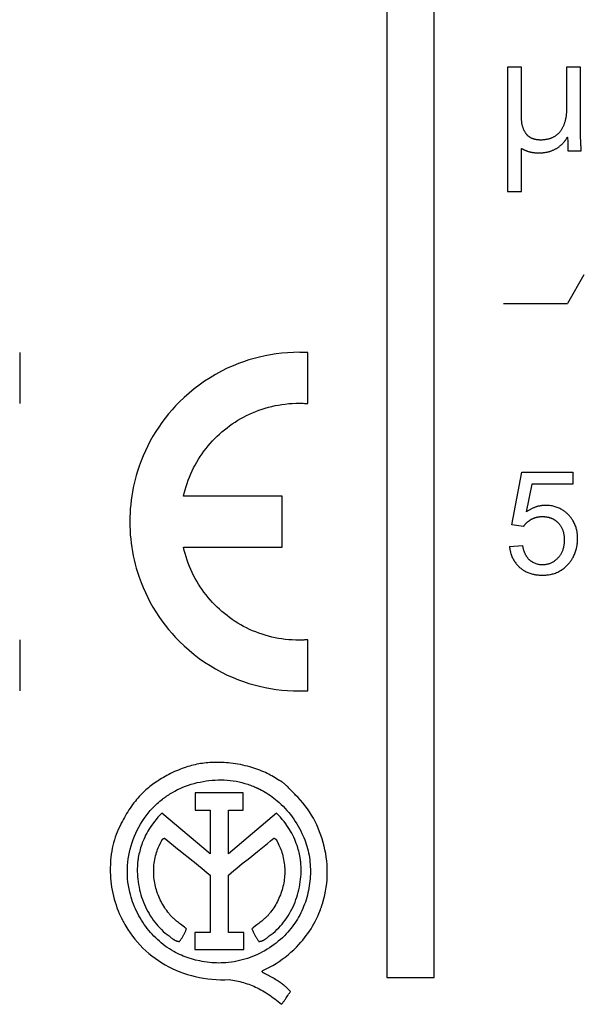
# Model space of a CAD drawing. Units: millimetres. Extents: x 96 to 203, y 46 to 188.
# Drawn here: x 162 to 170, y 101 to 115 of the extents above; entities that cross this region are included whole.
import ezdxf

# ---------------------------------------------------------------- set-up
doc = ezdxf.new("R2010")
doc.units = ezdxf.units.MM
doc.header["$LTSCALE"] = 16.335
doc.layers.add('CURVE', color=7, linetype='CONTINUOUS')

msp = doc.modelspace()

# ---------------------------------------------------------------- linework, layer by layer
at = {"layer": 'CURVE', "color": 250, "linetype": 'CONTINUOUS'}
for p, q in [((166.988, 122.807), (166.988, 101.023)), ((167.688, 101.023), (167.688, 122.807)), ((168.773, 114.464), (168.773, 112.631)), ((168.978, 114.464), (168.773, 114.464)), ((168.978, 113.724), (168.978, 114.464)), ((169.642, 114.464), (169.642, 113.851)), ((169.847, 114.464), (169.642, 114.464)), ((169.847, 113.524), (169.847, 114.464)), ((169.652, 113.434), (169.658, 113.434)), ((168.978, 112.631), (168.978, 113.266)), ((169.659, 113.376), (169.66, 113.347)), ((169.66, 113.347), (169.662, 113.298)), ((169.662, 113.298), (169.662, 113.279)), ((169.663, 113.232), (169.858, 113.232)), ((168.773, 112.631), (168.978, 112.631)), ((169.663, 110.983), (169.904, 111.404)), ((168.713, 110.977), (169.656, 110.977)), ((161.571, 110.251), (161.571, 109.498)), ((165.822, 109.498), (165.822, 110.251)), ((165.756, 109.502), (165.775, 109.501)), ((165.775, 109.501), (165.822, 109.498)), ((168.834, 107.706), (168.981, 108.484)), ((168.981, 108.484), (169.734, 108.484)), ((169.734, 108.484), (169.734, 108.306)), ((169.129, 108.306), (169.048, 107.899)), ((169.734, 108.306), (169.129, 108.306)), ((165.446, 108.129), (163.988, 108.129)), ((165.446, 107.379), (165.446, 108.129)), ((169.008, 107.683), (168.834, 107.706)), ((163.988, 107.379), (165.446, 107.379)), ((168.801, 107.387), (168.996, 107.403)), ((161.571, 106.011), (161.571, 105.257)), ((165.822, 106.011), (165.79, 106.008)), ((165.822, 105.257), (165.822, 106.011)), ((164.163, 103.752), (164.163, 103.496)), ((164.868, 103.752), (164.163, 103.752)), ((164.868, 103.496), (164.868, 103.752)), ((165.591, 103.77), (165.557, 103.806)), ((164.38, 102.848), (163.668, 103.448)), ((164.163, 103.496), (164.38, 103.496)), ((164.38, 103.496), (164.38, 102.848)), ((164.651, 102.848), (164.651, 103.496)), ((164.651, 103.496), (164.868, 103.496)), ((165.363, 103.448), (164.651, 102.848)), ((165.081, 102.884), (165.178, 102.961)), ((165.371, 103.032), (165.376, 103.022)), ((164.941, 102.773), (165.081, 102.884)), ((164.857, 102.705), (164.941, 102.773)), ((164.38, 102.532), (164.38, 101.689)), ((164.651, 101.689), (164.651, 102.532)), ((166.03, 102.085), (166.031, 102.088)), ((166.031, 102.088), (166.034, 102.098)), ((163.08, 101.888), (163.081, 101.885)), ((163.081, 101.885), (163.086, 101.875)), ((164.38, 101.689), (164.155, 101.689)), ((164.155, 101.689), (164.155, 101.435)), ((164.877, 101.689), (164.651, 101.689)), ((164.877, 101.435), (164.877, 101.689)), ((163.786, 101.628), (163.809, 101.61)), ((164.155, 101.435), (164.877, 101.435)), ((166.988, 101.023), (167.688, 101.023))]:
    msp.add_line(p, q, dxfattribs=at)
for points in [[(169.642, 113.851), (169.642, 113.839), (169.641, 113.826), (169.641, 113.813), (169.64, 113.8), (169.639, 113.788), (169.638, 113.775), (169.637, 113.762), (169.635, 113.751), (169.634, 113.739), (169.632, 113.728), (169.63, 113.716), (169.628, 113.705), (169.625, 113.694), (169.623, 113.682), (169.62, 113.671), (169.617, 113.661), (169.614, 113.651), (169.611, 113.64), (169.607, 113.63), (169.604, 113.62), (169.6, 113.61), (169.596, 113.6), (169.591, 113.591), (169.587, 113.582), (169.583, 113.573), (169.578, 113.564), (169.573, 113.555), (169.568, 113.546), (169.563, 113.538), (169.557, 113.529), (169.551, 113.521)], [(169.047, 113.48), (169.043, 113.486), (169.039, 113.492), (169.035, 113.498), (169.031, 113.504), (169.027, 113.51), (169.024, 113.516), (169.02, 113.522), (169.017, 113.529), (169.014, 113.535), (169.011, 113.542), (169.008, 113.549), (169.005, 113.556), (169.002, 113.563), (169, 113.571), (168.997, 113.578), (168.995, 113.585), (168.993, 113.593), (168.991, 113.601), (168.989, 113.609), (168.987, 113.617), (168.986, 113.626), (168.984, 113.634), (168.983, 113.642), (168.982, 113.65), (168.981, 113.659), (168.98, 113.669), (168.979, 113.678), (168.979, 113.687), (168.978, 113.696), (168.978, 113.705), (168.978, 113.715), (168.978, 113.724)], [(169.26, 113.39), (169.252, 113.39), (169.245, 113.39), (169.237, 113.391), (169.23, 113.391), (169.222, 113.392), (169.215, 113.393), (169.208, 113.394), (169.2, 113.395), (169.193, 113.396), (169.187, 113.397), (169.181, 113.398), (169.175, 113.4), (169.169, 113.401), (169.163, 113.403), (169.157, 113.405), (169.152, 113.407), (169.146, 113.409), (169.14, 113.411), (169.135, 113.413), (169.13, 113.415), (169.124, 113.418), (169.119, 113.42), (169.114, 113.423), (169.11, 113.426), (169.105, 113.428), (169.1, 113.431), (169.095, 113.435), (169.091, 113.438), (169.086, 113.441), (169.082, 113.445), (169.077, 113.448), (169.073, 113.452), (169.069, 113.456), (169.065, 113.459), (169.061, 113.463), (169.058, 113.467), (169.054, 113.472), (169.051, 113.476), (169.047, 113.48)], [(169.551, 113.521), (169.547, 113.515), (169.542, 113.509), (169.537, 113.503), (169.532, 113.497), (169.527, 113.491), (169.521, 113.486), (169.516, 113.48), (169.51, 113.475), (169.504, 113.47), (169.498, 113.465), (169.492, 113.46), (169.486, 113.455), (169.48, 113.451), (169.473, 113.447), (169.467, 113.442), (169.46, 113.438), (169.453, 113.435), (169.446, 113.431), (169.439, 113.428), (169.432, 113.424), (169.424, 113.421), (169.417, 113.418), (169.409, 113.415), (169.401, 113.412), (169.393, 113.41), (169.385, 113.407), (169.377, 113.405), (169.369, 113.403), (169.361, 113.401), (169.353, 113.399), (169.342, 113.397), (169.332, 113.396), (169.322, 113.394), (169.312, 113.393), (169.301, 113.392), (169.291, 113.391), (169.281, 113.39), (169.27, 113.39), (169.26, 113.39)], [(169.503, 113.272), (169.51, 113.277), (169.517, 113.282), (169.525, 113.287), (169.532, 113.292), (169.539, 113.297), (169.545, 113.302), (169.552, 113.308), (169.558, 113.313), (169.565, 113.318), (169.571, 113.324), (169.577, 113.329), (169.582, 113.335), (169.588, 113.341), (169.594, 113.347), (169.598, 113.352), (169.603, 113.357), (169.607, 113.362), (169.611, 113.367), (169.615, 113.373), (169.619, 113.378), (169.623, 113.383), (169.627, 113.389), (169.631, 113.394), (169.634, 113.4), (169.638, 113.405), (169.641, 113.411), (169.644, 113.417), (169.647, 113.423), (169.65, 113.428), (169.652, 113.434)], [(169.658, 113.434), (169.658, 113.42), (169.659, 113.376)], [(169.848, 113.473), (169.847, 113.507), (169.847, 113.524)], [(169.853, 113.351), (169.851, 113.379), (169.851, 113.391), (169.85, 113.404), (169.849, 113.421), (169.849, 113.438), (169.848, 113.455), (169.848, 113.473)], [(168.978, 113.266), (168.984, 113.263), (168.989, 113.26), (168.995, 113.256), (169.001, 113.253), (169.007, 113.25), (169.014, 113.247), (169.02, 113.244), (169.026, 113.241), (169.032, 113.239), (169.038, 113.236), (169.044, 113.234), (169.05, 113.231), (169.056, 113.229), (169.062, 113.227), (169.068, 113.225), (169.074, 113.223), (169.08, 113.221), (169.086, 113.219), (169.093, 113.217), (169.099, 113.215)], [(169.242, 113.201), (169.252, 113.201), (169.262, 113.201), (169.273, 113.202), (169.283, 113.203), (169.293, 113.203), (169.303, 113.205), (169.313, 113.206), (169.323, 113.207), (169.334, 113.209), (169.344, 113.211), (169.354, 113.213), (169.364, 113.215), (169.374, 113.217), (169.384, 113.22), (169.393, 113.222), (169.402, 113.225), (169.411, 113.228), (169.42, 113.231), (169.429, 113.234), (169.437, 113.238), (169.446, 113.242), (169.455, 113.245), (169.463, 113.249), (169.471, 113.254), (169.479, 113.258), (169.487, 113.262), (169.495, 113.267), (169.503, 113.272)], [(169.662, 113.279), (169.663, 113.26), (169.663, 113.251), (169.663, 113.242), (169.663, 113.232)], [(169.857, 113.263), (169.857, 113.278), (169.856, 113.293), (169.855, 113.307), (169.855, 113.322), (169.854, 113.337), (169.853, 113.351)], [(169.099, 113.215), (169.105, 113.214), (169.111, 113.213), (169.117, 113.211), (169.123, 113.21), (169.129, 113.209), (169.135, 113.208), (169.141, 113.207), (169.147, 113.206), (169.153, 113.205), (169.159, 113.205), (169.166, 113.204), (169.173, 113.203), (169.181, 113.203), (169.188, 113.202), (169.196, 113.202), (169.204, 113.201), (169.211, 113.201), (169.219, 113.201), (169.227, 113.201), (169.234, 113.201), (169.242, 113.201)], [(169.858, 113.232), (169.857, 113.243), (169.857, 113.263)], [(165.696, 110.255), (165.611, 110.253), (165.526, 110.249), (165.441, 110.242), (165.358, 110.232), (165.275, 110.219), (165.193, 110.204), (165.112, 110.186), (165.032, 110.165), (164.953, 110.142), (164.876, 110.117), (164.799, 110.089), (164.723, 110.058), (164.635, 110.019), (164.548, 109.976), (164.463, 109.93), (164.38, 109.88), (164.299, 109.827), (164.22, 109.772), (164.144, 109.714), (164.07, 109.653), (163.998, 109.589), (163.929, 109.522), (163.873, 109.465), (163.819, 109.405), (163.767, 109.345), (163.717, 109.282), (163.669, 109.218), (163.624, 109.152), (163.58, 109.085), (163.538, 109.016), (163.498, 108.946), (163.461, 108.874), (163.426, 108.801), (163.393, 108.727), (163.363, 108.652), (163.334, 108.575), (163.309, 108.498), (163.291, 108.438), (163.275, 108.379), (163.261, 108.319), (163.247, 108.258), (163.236, 108.197), (163.225, 108.135), (163.217, 108.072), (163.21, 108.01), (163.204, 107.946), (163.2, 107.883), (163.197, 107.819), (163.197, 107.786), (163.197, 107.754), (163.197, 107.722), (163.197, 107.69), (163.2, 107.625), (163.204, 107.562), (163.21, 107.498), (163.217, 107.436), (163.225, 107.373), (163.236, 107.312), (163.247, 107.25), (163.261, 107.19), (163.275, 107.129), (163.291, 107.07), (163.309, 107.011), (163.334, 106.933), (163.363, 106.857), (163.393, 106.781), (163.426, 106.707), (163.461, 106.634), (163.498, 106.562), (163.538, 106.492), (163.58, 106.424), (163.624, 106.356), (163.669, 106.291), (163.717, 106.226), (163.767, 106.164), (163.819, 106.103), (163.873, 106.044), (163.929, 105.986), (163.998, 105.92), (164.07, 105.856), (164.144, 105.795), (164.22, 105.736), (164.299, 105.681), (164.38, 105.629), (164.463, 105.579), (164.548, 105.533), (164.635, 105.49), (164.723, 105.451), (164.799, 105.42), (164.876, 105.392), (164.953, 105.367), (165.032, 105.343), (165.112, 105.323), (165.193, 105.305), (165.275, 105.29), (165.358, 105.277), (165.441, 105.267), (165.526, 105.26), (165.611, 105.256), (165.696, 105.254)], [(165.822, 110.251), (165.806, 110.252), (165.79, 110.252), (165.777, 110.253), (165.764, 110.253), (165.75, 110.254), (165.737, 110.254), (165.723, 110.254), (165.71, 110.254), (165.696, 110.255)], [(163.988, 108.129), (163.999, 108.177), (164.012, 108.225), (164.026, 108.273), (164.041, 108.32), (164.058, 108.367), (164.076, 108.414), (164.095, 108.459), (164.115, 108.503), (164.137, 108.547), (164.16, 108.591), (164.184, 108.633), (164.209, 108.675), (164.235, 108.716), (164.263, 108.757), (164.291, 108.796), (164.321, 108.835), (164.351, 108.873), (164.383, 108.91), (164.416, 108.946), (164.449, 108.981), (164.484, 109.015), (164.519, 109.048), (164.555, 109.08), (164.592, 109.111), (164.631, 109.142), (164.67, 109.171), (164.709, 109.199), (164.75, 109.226), (164.791, 109.252), (164.833, 109.276), (164.876, 109.3), (164.92, 109.322), (164.964, 109.344), (165.009, 109.364), (165.054, 109.382), (165.1, 109.4), (165.148, 109.416), (165.195, 109.431), (165.243, 109.445), (165.292, 109.457), (165.341, 109.468), (165.39, 109.477), (165.44, 109.486), (165.491, 109.492), (165.542, 109.497), (165.594, 109.501), (165.645, 109.503), (165.696, 109.504)], [(165.696, 109.504), (165.704, 109.504), (165.712, 109.504), (165.72, 109.504), (165.728, 109.504), (165.737, 109.503), (165.747, 109.503), (165.756, 109.502)], [(169.334, 107.994), (169.325, 107.994), (169.315, 107.994), (169.306, 107.994), (169.297, 107.993), (169.288, 107.992), (169.278, 107.991), (169.269, 107.99), (169.26, 107.988), (169.251, 107.987), (169.242, 107.985), (169.232, 107.983), (169.223, 107.981), (169.214, 107.979), (169.205, 107.976), (169.196, 107.973), (169.187, 107.971), (169.178, 107.967), (169.169, 107.964), (169.16, 107.961), (169.152, 107.957), (169.143, 107.953), (169.134, 107.949), (169.125, 107.945), (169.117, 107.941), (169.108, 107.936), (169.099, 107.931), (169.09, 107.926), (169.081, 107.921), (169.073, 107.916), (169.064, 107.911), (169.056, 107.905), (169.048, 107.899)], [(169.275, 106.964), (169.281, 106.964), (169.287, 106.964), (169.295, 106.964), (169.303, 106.964), (169.319, 106.965), (169.334, 106.966), (169.349, 106.967), (169.364, 106.968), (169.378, 106.97), (169.393, 106.973), (169.407, 106.975), (169.421, 106.978), (169.435, 106.982), (169.448, 106.986), (169.462, 106.99), (169.479, 106.996), (169.496, 107.003), (169.513, 107.01), (169.529, 107.018), (169.545, 107.026), (169.561, 107.036), (169.576, 107.046), (169.591, 107.056), (169.606, 107.067), (169.617, 107.076), (169.627, 107.085), (169.637, 107.095), (169.647, 107.105), (169.657, 107.115), (169.667, 107.126), (169.676, 107.137), (169.681, 107.142), (169.685, 107.148), (169.693, 107.157), (169.7, 107.167), (169.707, 107.176), (169.713, 107.186), (169.72, 107.196), (169.726, 107.206), (169.732, 107.216), (169.738, 107.226), (169.745, 107.24), (169.752, 107.254), (169.758, 107.268), (169.764, 107.282), (169.77, 107.297), (169.775, 107.312), (169.78, 107.327), (169.784, 107.342), (169.788, 107.357), (169.791, 107.369), (169.794, 107.38), (169.796, 107.392), (169.798, 107.404), (169.8, 107.416), (169.801, 107.428), (169.802, 107.441), (169.803, 107.453), (169.804, 107.465), (169.805, 107.478), (169.805, 107.491), (169.805, 107.503), (169.805, 107.517), (169.805, 107.53), (169.804, 107.543), (169.803, 107.556), (169.802, 107.569), (169.8, 107.582), (169.799, 107.594), (169.797, 107.607), (169.794, 107.619), (169.792, 107.631), (169.789, 107.643), (169.786, 107.654), (169.782, 107.67), (169.777, 107.685), (169.771, 107.7), (169.765, 107.714), (169.759, 107.729), (169.752, 107.743), (169.745, 107.757), (169.737, 107.77), (169.729, 107.783), (169.722, 107.793), (169.715, 107.803), (169.708, 107.812), (169.701, 107.821), (169.693, 107.83), (169.685, 107.839), (169.677, 107.848), (169.669, 107.857), (169.66, 107.865), (169.652, 107.874), (169.643, 107.881), (169.634, 107.889), (169.625, 107.896), (169.615, 107.904), (169.606, 107.91), (169.597, 107.917), (169.584, 107.925), (169.571, 107.933), (169.558, 107.941), (169.544, 107.948), (169.531, 107.954), (169.517, 107.96), (169.503, 107.965), (169.489, 107.97), (169.474, 107.975), (169.459, 107.979), (169.444, 107.983), (169.429, 107.986), (169.41, 107.989), (169.391, 107.991), (169.372, 107.993), (169.353, 107.994), (169.334, 107.994)], [(169.008, 107.683), (169.012, 107.688), (169.015, 107.693), (169.018, 107.698), (169.022, 107.703), (169.025, 107.707), (169.029, 107.712), (169.033, 107.717), (169.037, 107.721), (169.041, 107.725), (169.045, 107.73), (169.049, 107.734), (169.053, 107.738), (169.057, 107.742), (169.062, 107.746), (169.066, 107.75), (169.07, 107.754), (169.075, 107.757), (169.079, 107.761), (169.084, 107.764), (169.088, 107.768), (169.093, 107.771), (169.098, 107.774), (169.103, 107.777), (169.107, 107.78), (169.112, 107.783), (169.117, 107.786), (169.122, 107.789)], [(169.501, 107.754), (169.507, 107.749), (169.513, 107.744), (169.518, 107.738), (169.524, 107.732), (169.529, 107.726), (169.534, 107.72), (169.539, 107.714), (169.544, 107.708), (169.549, 107.701), (169.553, 107.695), (169.558, 107.688), (169.563, 107.679), (169.568, 107.669), (169.573, 107.66), (169.577, 107.65), (169.582, 107.639), (169.586, 107.629), (169.589, 107.619), (169.592, 107.608), (169.595, 107.597), (169.597, 107.588), (169.599, 107.58), (169.601, 107.571), (169.602, 107.562), (169.604, 107.553), (169.605, 107.544), (169.606, 107.535), (169.606, 107.526), (169.607, 107.516), (169.608, 107.507), (169.608, 107.497), (169.608, 107.487), (169.608, 107.476), (169.607, 107.466), (169.607, 107.456), (169.606, 107.446), (169.606, 107.436), (169.605, 107.426), (169.603, 107.417), (169.602, 107.407), (169.601, 107.398), (169.599, 107.389), (169.597, 107.38), (169.595, 107.371), (169.592, 107.359), (169.588, 107.347), (169.585, 107.336), (169.581, 107.325), (169.576, 107.314), (169.572, 107.303), (169.567, 107.293), (169.561, 107.283), (169.556, 107.273), (169.551, 107.266), (169.546, 107.258), (169.542, 107.251), (169.537, 107.245), (169.531, 107.238), (169.526, 107.231), (169.521, 107.225), (169.515, 107.218), (169.509, 107.212), (169.503, 107.206), (169.497, 107.2), (169.491, 107.194), (169.485, 107.189), (169.478, 107.184), (169.472, 107.179), (169.466, 107.174), (169.457, 107.168), (169.448, 107.162), (169.439, 107.156), (169.43, 107.151), (169.421, 107.147), (169.411, 107.142), (169.402, 107.138), (169.392, 107.134), (169.382, 107.131), (169.372, 107.128), (169.362, 107.125), (169.352, 107.123), (169.344, 107.122), (169.336, 107.12), (169.328, 107.119), (169.32, 107.118), (169.312, 107.118), (169.304, 107.117), (169.296, 107.117), (169.287, 107.117), (169.281, 107.117), (169.274, 107.117), (169.26, 107.118), (169.247, 107.119), (169.234, 107.121), (169.221, 107.124), (169.208, 107.127), (169.196, 107.131), (169.184, 107.135), (169.172, 107.14), (169.161, 107.145), (169.149, 107.151), (169.138, 107.157), (169.127, 107.164), (169.117, 107.172), (169.107, 107.18), (169.097, 107.189)], [(169.122, 107.789), (169.128, 107.792), (169.133, 107.795), (169.139, 107.798), (169.145, 107.801), (169.151, 107.803), (169.156, 107.806), (169.162, 107.808), (169.168, 107.81), (169.174, 107.812), (169.18, 107.814), (169.187, 107.816), (169.193, 107.818), (169.199, 107.82), (169.205, 107.821), (169.211, 107.823), (169.217, 107.824), (169.223, 107.825), (169.229, 107.826), (169.235, 107.827), (169.241, 107.828), (169.247, 107.828), (169.254, 107.829), (169.26, 107.829), (169.266, 107.83), (169.272, 107.83), (169.278, 107.83), (169.284, 107.83)], [(169.284, 107.83), (169.292, 107.83), (169.3, 107.83), (169.307, 107.829), (169.315, 107.829), (169.323, 107.828), (169.33, 107.828), (169.338, 107.827), (169.346, 107.826), (169.353, 107.824), (169.36, 107.823), (169.366, 107.822), (169.372, 107.82), (169.379, 107.819), (169.385, 107.817), (169.391, 107.815), (169.397, 107.813), (169.403, 107.811), (169.409, 107.809), (169.415, 107.807), (169.421, 107.805), (169.427, 107.802), (169.432, 107.8), (169.438, 107.797), (169.444, 107.794), (169.449, 107.791), (169.454, 107.788), (169.46, 107.785), (169.465, 107.782), (169.47, 107.778), (169.475, 107.775), (169.479, 107.772), (169.483, 107.769), (169.487, 107.766), (169.491, 107.763), (169.495, 107.76), (169.498, 107.757), (169.501, 107.754)], [(165.696, 106.004), (165.645, 106.005), (165.594, 106.007), (165.542, 106.011), (165.491, 106.016), (165.44, 106.023), (165.39, 106.031), (165.341, 106.04), (165.292, 106.051), (165.243, 106.063), (165.195, 106.077), (165.148, 106.092), (165.1, 106.108), (165.054, 106.126), (165.009, 106.144), (164.964, 106.164), (164.92, 106.186), (164.876, 106.208), (164.833, 106.232), (164.791, 106.256), (164.75, 106.282), (164.709, 106.309), (164.67, 106.337), (164.631, 106.367), (164.592, 106.397), (164.555, 106.428), (164.519, 106.46), (164.484, 106.493), (164.449, 106.528), (164.416, 106.563), (164.383, 106.599), (164.351, 106.636), (164.321, 106.673), (164.291, 106.712), (164.263, 106.751), (164.235, 106.792), (164.209, 106.833), (164.184, 106.875), (164.16, 106.917), (164.137, 106.961), (164.115, 107.005), (164.095, 107.049), (164.076, 107.094), (164.058, 107.141), (164.041, 107.188), (164.026, 107.235), (164.012, 107.283), (163.999, 107.331), (163.988, 107.379)], [(168.801, 107.387), (168.802, 107.371), (168.804, 107.356), (168.807, 107.341), (168.81, 107.326), (168.813, 107.311), (168.817, 107.296), (168.821, 107.282), (168.825, 107.268), (168.83, 107.254), (168.836, 107.24), (168.841, 107.227), (168.847, 107.214), (168.854, 107.202), (168.861, 107.189), (168.868, 107.177), (168.875, 107.165), (168.883, 107.154), (168.892, 107.142), (168.898, 107.134), (168.905, 107.126), (168.912, 107.118), (168.919, 107.11), (168.927, 107.102), (168.934, 107.094), (168.942, 107.087), (168.95, 107.08), (168.958, 107.073), (168.967, 107.066), (168.975, 107.059), (168.984, 107.053), (168.993, 107.046), (169.002, 107.04), (169.011, 107.035), (169.02, 107.029), (169.033, 107.022), (169.046, 107.015), (169.059, 107.009), (169.072, 107.003), (169.086, 106.998), (169.1, 106.993), (169.114, 106.988), (169.129, 106.984), (169.143, 106.98), (169.154, 106.978), (169.166, 106.975), (169.177, 106.973), (169.189, 106.971), (169.201, 106.969), (169.213, 106.968), (169.225, 106.967), (169.237, 106.966), (169.249, 106.965), (169.262, 106.964), (169.275, 106.964)], [(169.097, 107.189), (169.092, 107.193), (169.087, 107.198), (169.082, 107.203), (169.078, 107.208), (169.073, 107.213), (169.069, 107.218), (169.065, 107.224), (169.061, 107.229), (169.057, 107.235), (169.053, 107.241), (169.049, 107.247), (169.045, 107.253), (169.042, 107.259), (169.038, 107.265), (169.035, 107.272), (169.032, 107.278), (169.029, 107.285), (169.026, 107.292), (169.023, 107.3), (169.02, 107.307), (169.017, 107.314), (169.015, 107.321), (169.013, 107.329), (169.01, 107.336), (169.008, 107.344), (169.006, 107.353), (169.004, 107.361), (169.002, 107.369), (169, 107.378), (168.999, 107.386), (168.997, 107.395), (168.996, 107.403)], [(165.79, 106.008), (165.773, 106.007), (165.765, 106.006), (165.756, 106.006), (165.748, 106.005), (165.739, 106.005), (165.731, 106.005), (165.722, 106.004), (165.713, 106.004), (165.705, 106.004), (165.696, 106.004)], [(165.696, 105.254), (165.712, 105.254), (165.728, 105.254), (165.741, 105.255), (165.755, 105.255), (165.768, 105.255), (165.782, 105.255), (165.795, 105.256), (165.808, 105.256), (165.822, 105.257)], [(164.431, 104.197), (164.404, 104.197), (164.377, 104.196), (164.35, 104.194), (164.322, 104.191), (164.295, 104.188), (164.268, 104.185), (164.241, 104.181), (164.214, 104.176), (164.187, 104.171), (164.16, 104.165), (164.133, 104.159), (164.107, 104.152), (164.08, 104.145), (164.053, 104.137), (164.027, 104.129), (164.001, 104.12), (163.971, 104.11), (163.942, 104.099), (163.913, 104.087), (163.884, 104.075), (163.855, 104.063), (163.827, 104.049), (163.799, 104.036), (163.772, 104.022), (163.745, 104.008), (163.718, 103.993), (163.692, 103.978), (163.666, 103.962), (163.641, 103.945), (163.616, 103.929)], [(165.385, 103.942), (165.363, 103.957), (165.34, 103.972), (165.317, 103.986), (165.294, 103.999), (165.27, 104.012), (165.246, 104.025), (165.222, 104.037), (165.198, 104.049), (165.173, 104.06), (165.144, 104.072), (165.115, 104.084), (165.085, 104.095), (165.056, 104.106), (165.026, 104.116), (164.996, 104.125), (164.966, 104.134), (164.935, 104.142), (164.9, 104.151), (164.864, 104.159), (164.828, 104.167), (164.792, 104.173), (164.756, 104.179), (164.72, 104.184), (164.684, 104.188), (164.652, 104.192), (164.621, 104.194), (164.589, 104.196), (164.558, 104.198), (164.526, 104.198), (164.494, 104.199), (164.463, 104.198), (164.431, 104.197)], [(163.616, 103.929), (163.594, 103.915), (163.573, 103.902), (163.552, 103.888), (163.531, 103.873), (163.511, 103.858), (163.491, 103.842), (163.471, 103.826), (163.452, 103.81), (163.433, 103.793), (163.412, 103.774), (163.392, 103.755), (163.372, 103.735), (163.352, 103.714), (163.333, 103.694), (163.314, 103.672), (163.296, 103.651), (163.278, 103.629), (163.258, 103.604), (163.238, 103.578), (163.219, 103.552), (163.201, 103.525), (163.183, 103.498), (163.165, 103.471), (163.148, 103.444), (163.132, 103.416), (163.116, 103.388), (163.101, 103.36), (163.086, 103.332), (163.071, 103.304), (163.057, 103.275), (163.026, 103.209)], [(163.718, 103.685), (163.722, 103.689), (163.726, 103.692), (163.735, 103.698), (163.743, 103.704), (163.752, 103.71), (163.77, 103.722), (163.787, 103.733), (163.805, 103.745), (163.824, 103.756), (163.861, 103.777), (163.899, 103.797), (163.938, 103.815), (163.979, 103.833), (164.019, 103.849), (164.061, 103.864), (164.103, 103.877), (164.146, 103.89), (164.189, 103.901), (164.233, 103.91), (164.277, 103.919), (164.321, 103.926), (164.365, 103.932), (164.41, 103.936), (164.455, 103.939), (164.5, 103.941), (164.545, 103.941), (164.589, 103.94), (164.634, 103.937), (164.678, 103.933), (164.723, 103.927), (164.766, 103.92), (164.809, 103.912), (164.852, 103.902), (164.895, 103.89), (164.936, 103.877), (164.957, 103.87), (164.977, 103.863), (164.997, 103.855), (165.017, 103.847), (165.027, 103.843), (165.037, 103.838), (165.042, 103.836), (165.047, 103.834)], [(165.047, 103.834), (165.054, 103.83), (165.055, 103.83)], [(165.056, 103.829), (165.06, 103.828), (165.064, 103.826), (165.071, 103.823), (165.078, 103.82), (165.085, 103.817), (165.099, 103.81), (165.113, 103.803), (165.14, 103.789), (165.167, 103.775), (165.194, 103.759), (165.221, 103.743), (165.246, 103.727), (165.272, 103.709), (165.297, 103.692), (165.322, 103.673), (165.346, 103.654), (165.37, 103.634), (165.4, 103.607), (165.43, 103.58), (165.46, 103.551), (165.488, 103.521), (165.515, 103.491), (165.542, 103.46), (165.567, 103.428), (165.592, 103.395), (165.616, 103.362), (165.638, 103.328), (165.66, 103.294), (165.681, 103.259), (165.7, 103.224), (165.719, 103.188), (165.736, 103.151)], [(165.557, 103.806), (165.544, 103.819), (165.532, 103.832), (165.519, 103.844), (165.512, 103.852), (165.504, 103.859), (165.496, 103.866), (165.488, 103.874), (165.48, 103.881), (165.472, 103.888), (165.463, 103.894), (165.455, 103.901), (165.448, 103.906), (165.442, 103.91), (165.435, 103.915), (165.428, 103.92), (165.421, 103.924), (165.414, 103.928), (165.407, 103.932), (165.4, 103.935), (165.393, 103.939), (165.385, 103.942)], [(163.196, 102.284), (163.185, 102.332), (163.176, 102.38), (163.169, 102.429), (163.164, 102.478), (163.161, 102.528), (163.16, 102.577), (163.16, 102.626), (163.163, 102.676), (163.167, 102.725), (163.173, 102.774), (163.181, 102.823), (163.191, 102.872), (163.203, 102.92), (163.216, 102.968), (163.231, 103.015), (163.247, 103.062), (163.265, 103.109), (163.285, 103.154), (163.306, 103.199), (163.329, 103.243), (163.354, 103.286), (163.38, 103.329), (163.407, 103.37), (163.436, 103.41), (163.467, 103.449), (163.499, 103.487), (163.532, 103.524), (163.566, 103.559), (163.602, 103.593), (163.621, 103.609), (163.64, 103.625), (163.659, 103.641), (163.678, 103.656), (163.688, 103.664), (163.698, 103.671), (163.703, 103.675), (163.708, 103.678)], [(163.708, 103.678), (163.716, 103.684), (163.717, 103.685)], [(165.643, 103.718), (165.632, 103.728), (165.622, 103.738), (165.612, 103.749), (165.601, 103.759), (165.591, 103.77)], [(166.034, 102.098), (166.036, 102.104), (166.039, 102.111), (166.043, 102.124), (166.047, 102.138), (166.055, 102.164), (166.062, 102.191), (166.069, 102.218), (166.075, 102.245), (166.086, 102.3), (166.095, 102.355), (166.102, 102.41), (166.107, 102.466), (166.11, 102.521), (166.111, 102.577), (166.11, 102.633), (166.107, 102.689), (166.102, 102.744), (166.095, 102.8), (166.087, 102.855), (166.077, 102.909), (166.064, 102.964), (166.05, 103.018), (166.035, 103.071), (166.017, 103.124), (165.998, 103.176), (165.977, 103.227), (165.955, 103.277), (165.93, 103.327), (165.905, 103.375), (165.877, 103.422), (165.848, 103.469), (165.818, 103.514), (165.786, 103.558), (165.752, 103.6), (165.717, 103.641), (165.681, 103.68), (165.643, 103.718)], [(163.668, 103.448), (163.639, 103.419), (163.612, 103.389), (163.585, 103.358), (163.559, 103.327), (163.535, 103.294), (163.515, 103.267), (163.497, 103.239), (163.479, 103.211), (163.462, 103.182), (163.446, 103.153), (163.43, 103.123), (163.416, 103.094), (163.402, 103.063), (163.389, 103.033), (163.38, 103.01), (163.372, 102.986), (163.364, 102.963), (163.356, 102.939), (163.349, 102.915), (163.343, 102.891), (163.337, 102.867), (163.331, 102.843), (163.326, 102.819), (163.322, 102.795), (163.32, 102.782), (163.318, 102.77), (163.316, 102.758), (163.315, 102.752), (163.314, 102.746)], [(165.715, 102.758), (165.714, 102.77), (165.712, 102.782), (165.71, 102.795), (165.705, 102.819), (165.7, 102.843), (165.695, 102.867), (165.689, 102.891), (165.682, 102.915), (165.675, 102.939), (165.665, 102.971), (165.654, 103.002), (165.642, 103.033), (165.63, 103.063), (165.616, 103.094), (165.601, 103.123), (165.586, 103.153), (165.57, 103.182), (165.553, 103.211), (165.535, 103.239), (165.516, 103.267), (165.497, 103.294), (165.472, 103.327), (165.446, 103.358), (165.42, 103.389), (165.392, 103.419), (165.363, 103.448)], [(163.026, 103.209), (163.01, 103.171), (162.995, 103.133), (162.981, 103.095), (162.968, 103.054), (162.957, 103.013), (162.947, 102.972), (162.938, 102.931), (162.93, 102.888), (162.923, 102.845), (162.918, 102.802), (162.913, 102.758), (162.909, 102.699), (162.908, 102.64), (162.908, 102.581), (162.91, 102.536), (162.912, 102.491), (162.917, 102.446), (162.922, 102.401), (162.928, 102.357), (162.936, 102.312), (162.945, 102.268), (162.955, 102.224), (162.966, 102.18), (162.979, 102.137), (162.993, 102.094), (163.007, 102.052), (163.024, 102.01), (163.041, 101.969), (163.05, 101.948), (163.06, 101.928), (163.065, 101.918), (163.07, 101.908), (163.075, 101.898), (163.077, 101.893), (163.08, 101.888)], [(165.736, 103.151), (165.751, 103.121), (165.764, 103.09), (165.777, 103.058), (165.789, 103.027), (165.8, 102.994), (165.81, 102.962), (165.819, 102.929), (165.827, 102.895), (165.835, 102.862), (165.841, 102.828), (165.847, 102.794), (165.851, 102.759), (165.855, 102.725), (165.858, 102.69), (165.86, 102.656), (165.861, 102.621), (165.862, 102.586), (165.861, 102.551), (165.86, 102.516), (165.857, 102.481), (165.854, 102.446), (165.85, 102.411), (165.845, 102.376), (165.839, 102.342), (165.833, 102.307), (165.825, 102.273), (165.817, 102.239), (165.808, 102.205), (165.798, 102.172), (165.787, 102.138), (165.775, 102.105), (165.762, 102.073), (165.749, 102.04), (165.735, 102.008), (165.72, 101.977), (165.704, 101.946), (165.687, 101.916), (165.669, 101.886), (165.651, 101.856), (165.631, 101.827)], [(163.757, 101.99), (163.741, 102.011), (163.725, 102.033), (163.711, 102.054), (163.696, 102.077), (163.683, 102.099), (163.67, 102.122), (163.657, 102.145), (163.645, 102.169), (163.634, 102.193), (163.624, 102.217), (163.614, 102.242), (163.605, 102.266), (163.596, 102.291), (163.588, 102.317), (163.581, 102.342), (163.575, 102.368), (163.569, 102.393), (163.564, 102.419), (163.56, 102.445), (163.556, 102.471), (163.553, 102.498), (163.551, 102.524), (163.549, 102.551), (163.549, 102.577), (163.549, 102.604), (163.55, 102.631), (163.551, 102.657), (163.553, 102.684), (163.557, 102.711), (163.56, 102.737), (163.565, 102.764), (163.571, 102.791), (163.577, 102.818), (163.584, 102.844), (163.592, 102.87), (163.599, 102.892), (163.607, 102.914), (163.615, 102.936), (163.624, 102.958), (163.633, 102.979), (163.643, 103)], [(163.643, 103), (163.645, 103.002), (163.646, 103.003), (163.647, 103.005), (163.648, 103.007), (163.649, 103.009), (163.65, 103.01), (163.651, 103.013), (163.652, 103.015), (163.654, 103.017), (163.655, 103.02), (163.656, 103.022), (163.661, 103.033)], [(163.661, 103.033), (163.663, 103.036), (163.664, 103.039), (163.665, 103.042), (163.667, 103.045), (163.668, 103.047), (163.669, 103.049), (163.67, 103.051), (163.672, 103.053), (163.673, 103.055), (163.674, 103.057), (163.676, 103.059), (163.677, 103.06), (163.678, 103.062), (163.679, 103.063), (163.68, 103.065), (163.682, 103.066), (163.683, 103.067), (163.685, 103.069), (163.686, 103.07), (163.687, 103.071), (163.689, 103.072), (163.69, 103.073), (163.691, 103.074), (163.693, 103.075), (163.694, 103.075), (163.696, 103.076), (163.697, 103.077), (163.699, 103.077), (163.701, 103.078), (163.703, 103.079), (163.704, 103.079), (163.706, 103.08), (163.708, 103.08), (163.71, 103.08)], [(163.71, 103.08), (163.751, 103.045), (163.793, 103.01), (163.835, 102.976), (163.878, 102.942), (163.92, 102.908)], [(165.178, 102.961), (165.226, 103.001), (165.274, 103.04), (165.322, 103.08)], [(165.388, 103), (165.398, 102.979), (165.408, 102.958), (165.416, 102.936), (165.425, 102.914), (165.433, 102.892), (165.44, 102.87), (165.448, 102.844), (165.455, 102.818), (165.461, 102.791), (165.466, 102.764), (165.471, 102.737), (165.475, 102.711), (165.478, 102.684), (165.48, 102.657), (165.482, 102.631), (165.483, 102.604), (165.483, 102.577), (165.482, 102.551), (165.481, 102.524), (165.479, 102.498), (165.476, 102.471), (165.472, 102.445), (165.468, 102.419), (165.463, 102.393), (165.457, 102.368), (165.451, 102.342), (165.443, 102.317), (165.436, 102.291), (165.427, 102.266), (165.418, 102.242), (165.408, 102.217), (165.398, 102.193), (165.386, 102.169), (165.375, 102.145), (165.362, 102.122), (165.349, 102.099), (165.335, 102.077), (165.321, 102.054), (165.306, 102.033), (165.291, 102.011), (165.275, 101.99)], [(165.322, 103.08), (165.324, 103.08), (165.325, 103.08), (165.327, 103.079), (165.329, 103.079), (165.331, 103.078), (165.332, 103.077), (165.334, 103.077), (165.336, 103.076), (165.337, 103.075), (165.339, 103.074), (165.341, 103.073), (165.342, 103.072), (165.344, 103.071), (165.345, 103.07), (165.347, 103.069), (165.348, 103.067), (165.35, 103.066), (165.351, 103.065), (165.352, 103.063), (165.354, 103.062), (165.355, 103.06), (165.356, 103.059), (165.357, 103.057), (165.359, 103.055), (165.36, 103.053), (165.361, 103.051), (165.362, 103.049), (165.363, 103.047), (165.365, 103.044), (165.367, 103.041), (165.368, 103.038), (165.37, 103.035), (165.371, 103.032)], [(165.376, 103.022), (165.377, 103.02), (165.378, 103.017), (165.379, 103.015), (165.38, 103.013), (165.382, 103.01), (165.383, 103.009), (165.384, 103.007), (165.385, 103.005), (165.386, 103.003), (165.387, 103.002), (165.388, 103)], [(163.92, 102.908), (164.132, 102.739), (164.174, 102.705), (164.216, 102.672), (164.257, 102.637), (164.299, 102.603), (164.339, 102.568), (164.38, 102.532)], [(163.313, 102.736), (163.312, 102.726), (163.312, 102.716), (163.311, 102.706), (163.309, 102.687), (163.308, 102.667), (163.307, 102.628), (163.307, 102.589), (163.309, 102.55), (163.311, 102.511), (163.314, 102.473), (163.319, 102.434), (163.325, 102.396), (163.332, 102.358), (163.34, 102.32), (163.349, 102.283), (163.359, 102.246), (163.371, 102.209), (163.383, 102.173), (163.397, 102.137), (163.411, 102.102), (163.427, 102.068), (163.443, 102.033), (163.461, 102), (163.48, 101.967), (163.499, 101.935), (163.52, 101.903), (163.542, 101.872), (163.564, 101.842), (163.588, 101.813), (163.612, 101.784), (163.638, 101.757), (163.664, 101.73), (163.691, 101.704), (163.72, 101.679), (163.749, 101.656)], [(163.314, 102.746), (163.314, 102.743), (163.313, 102.736)], [(164.651, 102.532), (164.692, 102.568), (164.733, 102.603), (164.774, 102.637), (164.815, 102.671), (164.857, 102.705)], [(165.283, 101.656), (165.312, 101.679), (165.34, 101.704), (165.368, 101.73), (165.394, 101.757), (165.419, 101.784), (165.444, 101.813), (165.467, 101.842), (165.49, 101.872), (165.512, 101.903), (165.532, 101.935), (165.552, 101.967), (165.57, 102), (165.588, 102.033), (165.605, 102.068), (165.62, 102.102), (165.635, 102.137), (165.648, 102.173), (165.661, 102.209), (165.672, 102.246), (165.682, 102.283), (165.691, 102.32), (165.699, 102.358), (165.706, 102.396), (165.712, 102.434), (165.717, 102.473), (165.72, 102.511), (165.723, 102.55), (165.724, 102.589), (165.724, 102.628), (165.723, 102.667), (165.722, 102.687), (165.72, 102.706), (165.72, 102.716), (165.719, 102.726), (165.718, 102.736), (165.717, 102.741), (165.717, 102.746)], [(165.717, 102.746), (165.717, 102.749), (165.715, 102.758)], [(164.231, 101.267), (164.166, 101.281), (164.135, 101.289), (164.105, 101.297), (164.074, 101.307), (164.044, 101.317), (164.015, 101.328), (163.985, 101.339), (163.957, 101.351), (163.928, 101.364), (163.9, 101.378), (163.873, 101.392), (163.845, 101.407), (163.813, 101.426), (163.781, 101.446), (163.75, 101.467), (163.72, 101.488), (163.69, 101.511), (163.661, 101.534), (163.633, 101.558), (163.605, 101.583), (163.578, 101.609), (163.552, 101.635), (163.526, 101.662), (163.501, 101.69), (163.477, 101.718), (163.454, 101.747), (163.431, 101.777), (163.409, 101.807), (163.388, 101.838), (163.368, 101.87), (163.349, 101.902), (163.331, 101.934), (163.313, 101.967), (163.296, 102.001), (163.28, 102.035), (163.265, 102.069), (163.251, 102.104), (163.238, 102.139), (163.226, 102.175), (163.215, 102.211), (163.205, 102.247), (163.196, 102.284)], [(165.161, 101.125), (165.21, 101.149), (165.259, 101.174), (165.307, 101.201), (165.354, 101.23), (165.4, 101.26), (165.445, 101.292), (165.489, 101.325), (165.532, 101.36), (165.574, 101.396), (165.615, 101.433), (165.655, 101.472), (165.693, 101.512), (165.721, 101.543), (165.748, 101.575), (165.774, 101.608), (165.8, 101.641), (165.824, 101.674), (165.848, 101.709), (165.871, 101.744), (165.893, 101.779), (165.913, 101.816), (165.933, 101.852), (165.952, 101.89), (165.97, 101.928), (165.986, 101.966), (166.002, 102.005), (166.009, 102.025), (166.016, 102.045), (166.02, 102.055), (166.023, 102.064), (166.027, 102.075), (166.028, 102.08), (166.03, 102.085)], [(163.944, 101.81), (163.929, 101.822), (163.915, 101.833), (163.9, 101.845), (163.886, 101.857), (163.875, 101.865), (163.865, 101.874), (163.855, 101.883), (163.845, 101.892), (163.836, 101.901), (163.826, 101.91), (163.817, 101.919), (163.809, 101.928), (163.801, 101.936), (163.793, 101.945), (163.785, 101.954), (163.778, 101.963), (163.771, 101.972), (163.764, 101.981), (163.757, 101.99)], [(165.275, 101.99), (165.268, 101.981), (165.261, 101.972), (165.254, 101.963), (165.246, 101.954), (165.239, 101.945), (165.231, 101.936), (165.223, 101.928), (165.215, 101.919), (165.205, 101.91), (165.196, 101.901), (165.186, 101.892), (165.176, 101.883), (165.166, 101.874), (165.156, 101.865), (165.146, 101.857), (165.131, 101.845), (165.117, 101.833), (165.102, 101.822)], [(163.086, 101.875), (163.09, 101.868), (163.093, 101.861), (163.1, 101.848), (163.107, 101.835), (163.122, 101.808), (163.136, 101.782), (163.152, 101.757), (163.167, 101.732), (163.2, 101.682), (163.235, 101.634), (163.271, 101.588), (163.309, 101.543), (163.349, 101.5), (163.39, 101.458), (163.433, 101.418), (163.477, 101.379), (163.523, 101.342), (163.569, 101.307), (163.618, 101.273), (163.667, 101.241), (163.718, 101.211), (163.77, 101.183), (163.823, 101.156), (163.878, 101.132), (163.933, 101.109), (163.989, 101.088), (164.047, 101.069), (164.105, 101.052), (164.163, 101.037), (164.224, 101.024), (164.284, 101.013), (164.346, 101.004), (164.407, 100.998), (164.47, 100.993), (164.534, 100.991), (164.597, 100.99), (164.661, 100.992)], [(164.033, 101.742), (164.019, 101.753), (164.004, 101.765), (163.944, 101.81)], [(165.631, 101.827), (165.612, 101.799), (165.592, 101.772), (165.571, 101.746), (165.55, 101.719), (165.527, 101.694), (165.505, 101.669), (165.477, 101.64), (165.448, 101.611), (165.418, 101.584), (165.388, 101.558), (165.357, 101.532), (165.325, 101.508), (165.292, 101.484), (165.259, 101.462), (165.225, 101.44), (165.19, 101.419), (165.155, 101.4), (165.12, 101.381), (165.083, 101.364), (165.046, 101.347), (165.009, 101.332), (164.971, 101.318), (164.933, 101.305), (164.894, 101.293), (164.855, 101.282), (164.816, 101.272), (164.776, 101.264), (164.736, 101.256), (164.696, 101.25), (164.655, 101.245), (164.614, 101.241), (164.58, 101.239), (164.545, 101.238), (164.51, 101.237), (164.476, 101.238), (164.441, 101.239), (164.407, 101.241), (164.371, 101.245), (164.336, 101.249), (164.301, 101.254), (164.266, 101.26), (164.231, 101.267)], [(165.102, 101.822), (165.072, 101.799), (165.028, 101.765)], [(163.749, 101.656), (163.754, 101.652), (163.758, 101.649), (163.763, 101.646), (163.768, 101.643), (163.773, 101.639), (163.777, 101.636), (163.782, 101.632), (163.786, 101.628)], [(163.931, 101.557), (163.937, 101.565), (163.943, 101.574), (163.949, 101.583), (163.955, 101.592), (163.961, 101.601), (163.967, 101.61), (163.972, 101.619), (163.978, 101.628), (163.983, 101.637), (163.988, 101.647), (163.993, 101.656), (163.998, 101.665), (164.003, 101.675), (164.008, 101.684), (164.012, 101.694), (164.016, 101.703), (164.021, 101.713), (164.025, 101.722), (164.029, 101.732), (164.033, 101.742)], [(165.028, 101.765), (165.013, 101.753), (164.998, 101.742)], [(164.998, 101.742), (165.003, 101.731), (165.007, 101.72), (165.012, 101.71), (165.017, 101.699), (165.022, 101.688), (165.027, 101.678), (165.032, 101.667), (165.037, 101.657), (165.043, 101.647), (165.048, 101.637), (165.053, 101.628), (165.059, 101.619), (165.064, 101.61), (165.07, 101.601), (165.076, 101.592), (165.082, 101.583), (165.088, 101.574), (165.094, 101.565), (165.1, 101.557)], [(165.223, 101.61), (165.245, 101.628), (165.25, 101.632), (165.254, 101.636), (165.259, 101.639), (165.264, 101.643), (165.269, 101.646), (165.273, 101.649), (165.278, 101.652), (165.283, 101.656)], [(163.809, 101.61), (163.815, 101.606), (163.821, 101.601), (163.827, 101.596), (163.833, 101.592), (163.838, 101.589), (163.842, 101.586), (163.846, 101.583), (163.851, 101.58), (163.856, 101.577), (163.859, 101.575), (163.863, 101.573), (163.867, 101.571), (163.871, 101.569), (163.875, 101.568), (163.879, 101.566), (163.883, 101.565), (163.887, 101.563), (163.891, 101.562), (163.895, 101.561), (163.9, 101.56), (163.904, 101.559), (163.908, 101.558), (163.911, 101.558), (163.915, 101.557), (163.919, 101.557), (163.923, 101.557), (163.927, 101.557), (163.931, 101.557)], [(165.1, 101.557), (165.104, 101.557), (165.108, 101.557), (165.112, 101.557), (165.115, 101.557), (165.119, 101.558), (165.123, 101.558), (165.127, 101.559), (165.131, 101.56), (165.136, 101.561), (165.14, 101.562), (165.144, 101.563), (165.148, 101.565), (165.152, 101.566), (165.156, 101.568), (165.16, 101.569), (165.164, 101.571), (165.168, 101.573), (165.172, 101.575), (165.176, 101.577), (165.18, 101.58), (165.185, 101.583), (165.189, 101.586), (165.194, 101.589), (165.198, 101.592), (165.204, 101.596), (165.21, 101.601), (165.216, 101.606), (165.223, 101.61)], [(165.17, 101.09), (165.169, 101.091), (165.167, 101.091), (165.166, 101.092), (165.165, 101.093), (165.163, 101.094), (165.162, 101.095), (165.161, 101.096), (165.16, 101.097), (165.159, 101.097), (165.159, 101.098), (165.158, 101.099), (165.157, 101.1), (165.156, 101.1), (165.156, 101.101), (165.155, 101.101), (165.155, 101.102), (165.154, 101.103), (165.154, 101.103), (165.153, 101.104), (165.153, 101.105), (165.152, 101.105), (165.152, 101.106), (165.152, 101.106), (165.152, 101.107), (165.151, 101.108), (165.151, 101.108), (165.151, 101.109), (165.151, 101.11), (165.151, 101.11), (165.151, 101.111), (165.151, 101.111), (165.151, 101.112), (165.151, 101.113), (165.151, 101.113), (165.151, 101.114), (165.152, 101.114), (165.152, 101.115), (165.152, 101.115), (165.152, 101.116), (165.153, 101.116), (165.153, 101.117), (165.153, 101.117), (165.154, 101.118), (165.154, 101.119), (165.155, 101.119), (165.155, 101.12), (165.156, 101.121), (165.156, 101.121), (165.157, 101.122), (165.158, 101.122), (165.158, 101.123), (165.159, 101.124), (165.16, 101.124), (165.161, 101.125), (165.161, 101.125)], [(165.184, 101.081), (165.183, 101.082), (165.182, 101.082), (165.181, 101.083), (165.18, 101.084), (165.179, 101.084), (165.178, 101.085), (165.17, 101.09)], [(165.568, 100.816), (165.558, 100.827), (165.548, 100.838), (165.538, 100.848), (165.527, 100.858), (165.517, 100.868), (165.506, 100.878), (165.495, 100.888), (165.483, 100.897), (165.472, 100.907), (165.46, 100.916), (165.449, 100.925), (165.437, 100.934), (165.425, 100.942), (165.413, 100.951), (165.401, 100.959), (165.388, 100.967), (165.37, 100.979), (165.352, 100.99), (165.334, 101.001), (165.315, 101.012), (165.297, 101.022), (165.278, 101.032), (165.26, 101.042), (165.241, 101.052), (165.222, 101.062), (165.203, 101.072), (165.184, 101.081)], [(164.661, 100.992), (164.688, 100.989), (164.715, 100.985), (164.742, 100.98), (164.769, 100.975), (164.796, 100.97), (164.822, 100.963), (164.849, 100.956), (164.875, 100.949), (164.901, 100.941), (164.926, 100.932), (164.952, 100.923), (164.977, 100.913), (165.002, 100.903), (165.027, 100.893), (165.052, 100.882), (165.076, 100.87), (165.104, 100.856), (165.131, 100.842), (165.158, 100.827), (165.185, 100.811), (165.211, 100.795), (165.237, 100.778), (165.263, 100.761), (165.289, 100.744), (165.314, 100.725), (165.339, 100.707), (165.363, 100.687), (165.388, 100.668), (165.411, 100.648), (165.435, 100.627)], [(165.527, 100.756), (165.534, 100.768), (165.54, 100.776), (165.545, 100.784), (165.551, 100.792), (165.557, 100.8), (165.562, 100.808), (165.568, 100.816)], [(165.435, 100.627), (165.441, 100.635), (165.448, 100.643), (165.455, 100.651), (165.461, 100.659), (165.467, 100.667), (165.473, 100.675), (165.48, 100.685), (165.486, 100.694), (165.492, 100.703), (165.499, 100.712), (165.505, 100.722), (165.527, 100.756)]]:
    msp.add_lwpolyline(points, dxfattribs=at)

doc.saveas('drawing.dxf')
